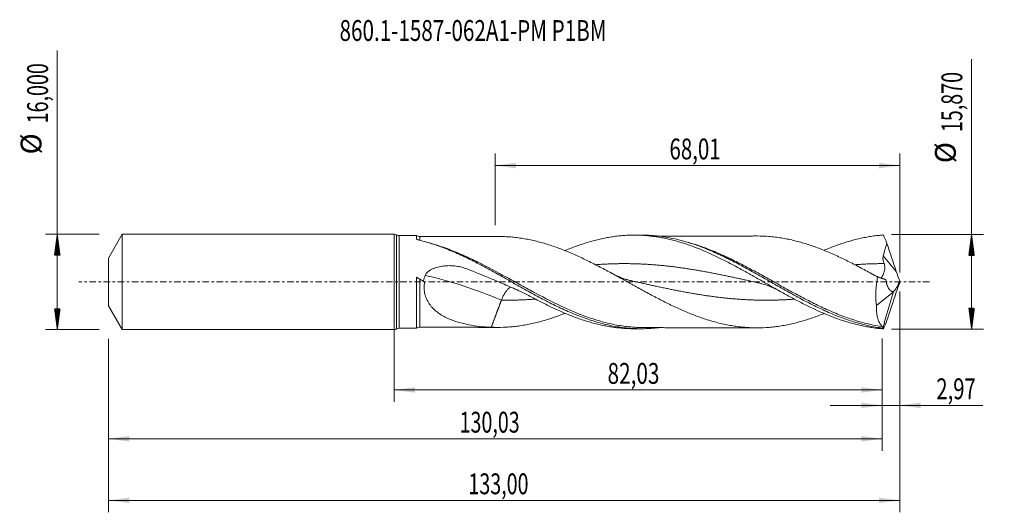
# Model space of a CAD drawing. Units: millimetres. Extents: x -63 to 103, y -39 to 44.
import ezdxf

# ---------------------------------------------------------------- set-up
doc = ezdxf.new("R2010")
doc.units = ezdxf.units.MM
doc.linetypes.add('CENTER', pattern=[47.5, 22, -8.5, 8.5, -8.5])
for name, color, linetype in [('1', 4, 'Continuous'), ('2', 7, 'Continuous'), ('SK1', 4, 'Continuous'), ('SK2', 7, 'Continuous'), ('SK4', 2, 'CENTER'), ('SK6', 5, 'Continuous')]:
    doc.layers.add(name, color=color, linetype=linetype)
doc.styles.add('iso_b_vert', font='simplex.shx')
doc.dimstyles.get("Standard").update_dxf_attribs({"dimtxt": 0.18, "dimasz": 0.18, "dimexe": 0.18, "dimexo": 0.0625, "dimgap": 0.09, "dimtad": 1, "dimzin": 0, "dimdsep": 52, "dimtxsty": 'Standard', "dimcen": 0.09, "dimadec": 0, "dimazin": 0, "dimtfac": 1, "dimtdec": 4, "dimtofl": 0, "dimtmove": 0, "dimatfit": 3, "dimfxl": 1, "dimtolj": 1, "dimtzin": 0, "dimarcsym": 0})

# ---------------------------------------------------------------- blocks, each defined once
blk = doc.blocks.new('_U0')
at = {"layer": '2', "lineweight": 13}
for p, q in [((0, -1.5875), (0, -20.148398)), ((82.0331, -9.5225), (82.0331, -20.148398)), ((0, -18.148398), (82.0331, -18.148398))]:
    blk.add_line(p, q, dxfattribs=at)
at = {"layer": '2', "lineweight": 18}
for points in [[(0, -18.148398), (3.499998, -17.687615), (3.500002, -18.609182)], [(82.0331, -18.148398), (78.533102, -18.609182), (78.533098, -17.687615)]]:
    blk.add_solid(points, dxfattribs=at)
at = {"layer": '2', "lineweight": 13, "insert": (35.879251, -17.115765), "char_height": 3.5, "attachment_point": 7, "line_spacing_factor": 1.084337, "style": 'iso_b_vert'}
blk.add_mtext('\\W0.7317;82,03', dxfattribs=at)
blk = doc.blocks.new('_U1')
at = {"layer": 'SK2', "lineweight": 13}
for p, q in [((85, -1.5875), (85, -38.692985)), ((-48, -9.5875), (-48, -38.692985)), ((-48, -36.692985), (85, -36.692985))]:
    blk.add_line(p, q, dxfattribs=at)
at = {"layer": 'SK2', "lineweight": 18}
for points in [[(-48, -36.692985), (-44.500002, -36.232202), (-44.499998, -37.153769)], [(85, -36.692985), (81.500002, -37.153769), (81.499998, -36.232202)]]:
    blk.add_solid(points, dxfattribs=at)
at = {"layer": 'SK2', "lineweight": 13, "insert": (12.492401, -35.660352), "char_height": 3.5, "attachment_point": 7, "line_spacing_factor": 1.084337, "style": 'iso_b_vert'}
blk.add_mtext('\\W0.6930;133,00', dxfattribs=at)
blk = doc.blocks.new('_U2')
at = {"layer": 'SK2', "lineweight": 13}
for p, q in [((16.99, 9.5225), (16.99, 21.544119)), ((85, 1.5875), (85, 21.544119)), ((16.99, 19.544119), (85, 19.544119))]:
    blk.add_line(p, q, dxfattribs=at)
at = {"layer": 'SK2', "lineweight": 18}
for points in [[(16.99, 19.544119), (20.489998, 20.004903), (20.490002, 19.083335)], [(85, 19.544119), (81.500002, 19.083335), (81.499998, 20.004903)]]:
    blk.add_solid(points, dxfattribs=at)
at = {"layer": 'SK2', "lineweight": 13, "insert": (46.295135, 20.576753), "char_height": 3.5, "attachment_point": 7, "line_spacing_factor": 1.084337, "style": 'iso_b_vert'}
blk.add_mtext('\\W0.7211;68,01', dxfattribs=at)
blk = doc.blocks.new('_U3')
at = {"layer": 'SK2', "lineweight": 13}
for p, q in [((85, -1.5875), (85, -22.737503)), ((82.0331, -9.5225), (82.0331, -22.737503)), ((73.2831, -20.737503), (98.996491, -20.737503))]:
    blk.add_line(p, q, dxfattribs=at)
at = {"layer": 'SK2', "lineweight": 18}
for points in [[(82.0331, -20.737503), (78.533102, -21.198287), (78.533098, -20.276719)], [(85, -20.737503), (88.499998, -20.276719), (88.500002, -21.198287)]]:
    blk.add_solid(points, dxfattribs=at)
at = {"layer": 'SK2', "lineweight": 13, "insert": (91.15186, -19.70487), "char_height": 3.5, "attachment_point": 7, "line_spacing_factor": 1.084337, "style": 'iso_b_vert'}
blk.add_mtext('\\W0.7150;2,97', dxfattribs=at)
blk = doc.blocks.new('_U4')
at = {"layer": 'SK2', "lineweight": 13}
for p, q in [((-48, -9.5875), (-48, -28.343428)), ((82.0331, -9.5225), (82.0331, -28.343428)), ((-48, -26.343428), (82.0331, -26.343428))]:
    blk.add_line(p, q, dxfattribs=at)
at = {"layer": 'SK2', "lineweight": 18}
for points in [[(-48, -26.343428), (-44.500002, -25.882645), (-44.499998, -26.804212)], [(82.0331, -26.343428), (78.533102, -26.804212), (78.533098, -25.882645)]]:
    blk.add_solid(points, dxfattribs=at)
at = {"layer": 'SK2', "lineweight": 13, "insert": (11.008951, -25.310795), "char_height": 3.5, "attachment_point": 7, "line_spacing_factor": 1.084337, "style": 'iso_b_vert'}
blk.add_mtext('\\W0.6930;130,03', dxfattribs=at)

msp = doc.modelspace()

# ---------------------------------------------------------------- hatches: boundary and pattern name
at = {"layer": '2', "lineweight": 13}
h = msp.add_hatch(dxfattribs=at)
h.set_pattern_fill('ANSI31', color=256, scale=0.0062, style=0)
h.paths.add_polyline_path([(97.083, 7.935), (97.544, 4.435), (96.623, 4.435)])
h = msp.add_hatch(dxfattribs=at)
h.set_pattern_fill('ANSI31', color=256, scale=0.0062, style=0)
h.paths.add_polyline_path([(97.083, -7.935), (96.623, -4.435), (97.544, -4.435)])
at = {"layer": 'SK2', "lineweight": 13}
h = msp.add_hatch(dxfattribs=at)
h.set_pattern_fill('ANSI31', color=256, scale=0.0062, style=0)
h.paths.add_polyline_path([(-56.625, 8), (-56.164, 4.5), (-57.086, 4.5)])
h = msp.add_hatch(dxfattribs=at)
h.set_pattern_fill('ANSI31', color=256, scale=0.0062, style=0)
h.paths.add_polyline_path([(-56.625, -8), (-57.086, -4.5), (-56.164, -4.5)])

# ---------------------------------------------------------------- linework, layer by layer
at = {"layer": '1', "lineweight": 18}
for p, q in [((0, -8), (0, 8)), ((3.765, 7.794), (0.822, 7.789)), ((3.807, 7.155), (3.808, 7.153)), ((4.342, 7.612), (4.342, 7.612)), ((41.521, 7.862), (40.315, 7.86)), ((81.097, -3.938), (83.957, -1.642)), ((83.957, -1.642), (83.967, -1.577)), ((0.822, -7.789), (3.765, -7.794)), ((4.342, -7.612), (4.342, -7.612)), ((40.315, -7.86), (41.521, -7.862))]:
    msp.add_line(p, q, dxfattribs=at)
at = {"layer": '1', "lineweight": 13}
for p, q in [((0.41, 7.894), (0.41, -7.894)), ((0.822, 7.789), (0.822, -7.789))]:
    msp.add_line(p, q, dxfattribs=at)
at = {"layer": '1', "lineweight": 18}
for centre, start, end in [((0, 7.15), 61.13693, 90), ((0.821, 8.639), 241.13693, 270.10313), ((0, -7.15), 270, 298.86307), ((0.821, -8.639), 89.89687, 118.86307)]:
    msp.add_arc(centre, 0.85, start, end, dxfattribs=at)
for centre, start_param, end_param in [((4.339, 8.612), 0.9580846, 1.5755977), ((4.339, -8.612), -1.571041, -0.9585133)]:
    msp.add_ellipse(centre, major_axis=(-1, 0), ratio=0.99999, start_param=start_param, end_param=end_param, dxfattribs=at)
at = {"layer": '1', "lineweight": 13}
for centre, major_axis, ratio, start_param, end_param in [((129.194, 40.893), (-59.5, 0), 0.99863, 0.6612749, 0.7191662), ((18.037, -59.934), (-51.523, 53.09), 0.641837, -0.9864839, -0.7776739)]:
    msp.add_ellipse(centre, major_axis=major_axis, ratio=ratio, start_param=start_param, end_param=end_param, dxfattribs=at)
at = {"layer": '1', "lineweight": 18}
for points, knots in [([(3.765, 7.794), (3.765, 7.794), (3.764, 7.794), (3.764, 7.771), (3.764, 7.705), (3.764, 7.677), (3.764, 7.612), (3.764, 7.573), (3.764, 7.444), (3.764, 7.337), (3.763, 7.209)], [0, 0, 0, 0, 0.0088047, 0.3392032, 0.3392032, 0.5044024, 0.5044024, 0.6696016, 0.6696016, 1, 1, 1, 1]), ([(3.807, 7.155), (3.829, 7.14), (3.857, 7.127), (3.919, 7.102), (3.952, 7.09), (4.056, 7.058), (4.129, 7.038), (4.205, 7.02)], [0, 0, 0, 0, 0.25, 0.25, 0.5, 0.5, 1, 1, 1, 1]), ([(4.205, 7.02), (5.02, 6.822), (5.835, 6.588), (7.465, 6.053), (8.278, 5.753), (9.497, 5.261), (9.904, 5.09), (10.717, 4.735), (11.125, 4.55), (12.346, 3.981), (13.158, 3.58), (14.784, 2.743), (15.6, 2.307), (17.225, 1.417), (18.037, 0.963), (19.258, 0.276), (19.665, 0.046), (20.478, -0.413), (20.885, -0.642), (22.103, -1.326), (22.916, -1.778), (24.544, -2.661), (25.356, -3.09), (26.574, -3.707), (26.98, -3.908), (27.794, -4.3), (28.201, -4.492), (29.42, -5.046), (30.231, -5.391), (31.45, -5.866), (31.857, -6.017), (32.671, -6.303), (33.077, -6.438), (34.295, -6.818), (35.106, -7.037), (36.326, -7.311), (36.733, -7.393), (37.545, -7.537), (37.951, -7.6), (38.762, -7.705), (39.168, -7.748), (39.98, -7.814), (40.387, -7.837), (41.607, -7.876), (42.417, -7.861), (43.635, -7.778), (44.041, -7.74), (44.467, -7.69), (44.487, -7.688), (44.507, -7.686)], [0, 0, 0, 0, 0.0605162, 0.0605162, 0.1210324, 0.1210324, 0.1512905, 0.1512905, 0.1815486, 0.1815486, 0.2420648, 0.2420648, 0.302581, 0.302581, 0.3630972, 0.3630972, 0.3933553, 0.3933553, 0.4236134, 0.4236134, 0.4841295, 0.4841295, 0.5446457, 0.5446457, 0.5749038, 0.5749038, 0.6051619, 0.6051619, 0.6656781, 0.6656781, 0.6959362, 0.6959362, 0.7261943, 0.7261943, 0.7867105, 0.7867105, 0.8169686, 0.8169686, 0.8472267, 0.8472267, 0.8774848, 0.8774848, 0.9077429, 0.9077429, 0.9682591, 0.9682591, 0.9985172, 0.9985172, 1, 1, 1, 1]), ([(17.441, 7.635), (17.262, 7.635), (16.816, 7.634), (16.055, 7.633), (15.116, 7.631), (14.23, 7.629), (13.366, 7.628), (12.558, 7.626), (11.672, 7.626), (10.858, 7.623), (10.094, 7.62), (9.381, 7.62), (8.696, 7.62), (8.163, 7.619), (7.799, 7.618), (7.565, 7.618), (7.295, 7.617), (6.921, 7.617), (6.389, 7.616), (5.692, 7.615), (4.991, 7.614), (4.522, 7.613), (4.342, 7.612)], [0, 0, 0, 0, 0.0409123, 0.1020794, 0.1740977, 0.2556415, 0.3047109, 0.3717623, 0.44032, 0.5075948, 0.55994, 0.6148249, 0.67075, 0.7177267, 0.7372869, 0.7542317, 0.7711612, 0.7992139, 0.8397339, 0.8928394, 0.9586924, 1, 1, 1, 1]), ([(16.333, 7.608), (17.012, 7.64), (17.689, 7.644), (18.704, 7.609), (19.042, 7.59), (19.719, 7.54), (20.057, 7.508), (20.734, 7.431), (21.074, 7.385), (21.752, 7.281), (22.091, 7.223), (22.768, 7.094), (23.106, 7.022), (23.782, 6.866), (24.121, 6.782), (24.797, 6.603), (25.136, 6.507), (25.814, 6.303), (26.153, 6.195), (26.831, 5.968), (27.169, 5.851), (27.846, 5.604), (28.184, 5.475), (28.86, 5.208), (29.198, 5.069), (29.875, 4.784), (30.214, 4.637), (30.893, 4.333), (31.232, 4.177), (31.909, 3.859), (32.247, 3.697), (32.923, 3.366), (33.262, 3.197), (33.938, 2.853), (34.276, 2.679), (34.954, 2.325), (35.293, 2.145), (35.971, 1.783), (36.31, 1.6), (36.986, 1.232), (37.325, 1.047), (38.001, 0.675), (38.339, 0.488), (39.016, 0.114), (39.354, -0.074), (40.031, -0.45), (40.371, -0.637), (41.049, -1.01), (41.387, -1.196), (42.063, -1.565), (42.401, -1.749), (43.077, -2.112), (43.416, -2.291), (44.093, -2.647), (44.431, -2.823), (45.109, -3.17), (45.448, -3.34), (46.125, -3.675), (46.463, -3.839), (47.139, -4.16), (47.477, -4.317), (48.154, -4.623), (48.492, -4.772), (49.169, -5.063), (49.508, -5.203), (50.186, -5.474), (50.524, -5.605), (51.201, -5.857), (51.539, -5.978), (52.214, -6.208), (52.553, -6.317), (53.229, -6.525), (53.567, -6.624), (54.244, -6.81), (54.583, -6.896), (55.261, -7.056), (55.599, -7.13), (56.275, -7.266), (56.613, -7.327), (57.289, -7.435), (57.626, -7.483), (58.303, -7.566), (58.641, -7.601), (59.319, -7.656), (59.658, -7.676), (60.335, -7.704), (60.672, -7.712), (61.686, -7.714), (62.361, -7.685), (63.377, -7.603), (63.715, -7.569), (64.393, -7.487), (64.731, -7.439), (65.407, -7.331), (65.745, -7.272), (66.42, -7.138), (66.758, -7.064), (67.434, -6.903), (67.772, -6.816), (68.449, -6.63), (68.789, -6.531), (69.466, -6.323), (69.803, -6.213), (70.479, -5.985), (70.817, -5.864), (71.492, -5.613), (71.83, -5.482), (72.202, -5.332), (72.236, -5.318), (72.271, -5.304)], [0, 0, 0, 0, 0.036297, 0.036297, 0.0544455, 0.0544455, 0.072594, 0.072594, 0.0907425, 0.0907425, 0.1088909, 0.1088909, 0.1270394, 0.1270394, 0.1451879, 0.1451879, 0.1633364, 0.1633364, 0.1814849, 0.1814849, 0.1996334, 0.1996334, 0.2177819, 0.2177819, 0.2359304, 0.2359304, 0.2540789, 0.2540789, 0.2722274, 0.2722274, 0.2903759, 0.2903759, 0.3085243, 0.3085243, 0.3266728, 0.3266728, 0.3448213, 0.3448213, 0.3629698, 0.3629698, 0.3811183, 0.3811183, 0.3992668, 0.3992668, 0.4174153, 0.4174153, 0.4355638, 0.4355638, 0.4537123, 0.4537123, 0.4718608, 0.4718608, 0.4900092, 0.4900092, 0.5081577, 0.5081577, 0.5263062, 0.5263062, 0.5444547, 0.5444547, 0.5626032, 0.5626032, 0.5807517, 0.5807517, 0.5989002, 0.5989002, 0.6170487, 0.6170487, 0.6351972, 0.6351972, 0.6533457, 0.6533457, 0.6714942, 0.6714942, 0.6896426, 0.6896426, 0.7077911, 0.7077911, 0.7259396, 0.7259396, 0.7440881, 0.7440881, 0.7622366, 0.7622366, 0.7803851, 0.7803851, 0.7985336, 0.7985336, 0.8348306, 0.8348306, 0.8529791, 0.8529791, 0.8711276, 0.8711276, 0.889276, 0.889276, 0.9074245, 0.9074245, 0.925573, 0.925573, 0.9437215, 0.9437215, 0.96187, 0.96187, 0.9800185, 0.9800185, 0.998167, 0.998167, 1, 1, 1, 1]), ([(28.729, 5.26), (28.743, 5.266), (28.758, 5.272), (29.085, 5.409), (29.398, 5.536), (30.024, 5.782), (30.337, 5.901), (30.963, 6.129), (31.277, 6.239), (31.904, 6.448), (32.218, 6.548), (32.844, 6.738), (33.157, 6.827), (33.783, 6.996), (34.096, 7.075), (34.722, 7.222), (35.035, 7.29), (35.661, 7.416), (35.974, 7.473), (36.602, 7.576), (36.915, 7.621), (37.542, 7.7), (37.855, 7.734), (38.48, 7.79), (38.793, 7.812), (39.418, 7.844), (39.731, 7.854), (40.357, 7.862), (40.671, 7.86), (41.298, 7.844), (41.612, 7.83), (42.238, 7.79), (42.551, 7.764), (43.176, 7.7), (43.488, 7.663), (44.114, 7.575), (44.427, 7.526), (45.052, 7.416), (45.366, 7.355), (45.993, 7.222), (46.306, 7.149), (46.932, 6.995), (47.245, 6.912), (47.87, 6.736), (48.183, 6.642), (48.808, 6.446), (49.121, 6.343), (49.747, 6.126), (50.06, 6.014), (50.687, 5.778), (51, 5.656), (51.626, 5.404), (51.939, 5.273), (52.564, 5.005), (52.876, 4.867), (53.501, 4.583), (53.814, 4.437), (54.439, 4.139), (54.753, 3.987), (55.38, 3.676), (55.693, 3.518), (56.318, 3.197), (56.631, 3.033), (57.256, 2.702), (57.568, 2.535), (58.193, 2.196), (58.505, 2.025), (59.131, 1.679), (59.444, 1.505), (60.071, 1.153), (60.384, 0.977), (61.01, 0.623), (61.322, 0.445), (61.947, 0.089), (62.259, -0.088), (62.884, -0.444), (63.196, -0.622), (63.822, -0.976), (64.135, -1.153), (64.761, -1.506), (65.074, -1.68), (66.012, -2.2), (66.636, -2.541), (67.573, -3.039), (67.885, -3.203), (68.511, -3.526), (68.824, -3.686), (69.45, -3.998), (69.763, -4.151), (70.388, -4.452), (70.7, -4.598), (71.325, -4.884), (71.637, -5.024), (72.261, -5.295), (72.574, -5.426), (73.199, -5.681), (73.511, -5.805), (74.138, -6.043), (74.451, -6.157), (75.075, -6.377), (75.388, -6.482), (76.012, -6.681), (76.324, -6.776), (76.948, -6.955), (77.261, -7.039), (77.886, -7.198), (78.199, -7.272), (78.825, -7.408), (79.138, -7.47), (79.762, -7.584), (80.074, -7.635), (80.698, -7.725), (81.01, -7.765), (81.634, -7.831), (81.947, -7.859), (82.259, -7.88)], [0, 0, 0, 0, 0.0008064, 0.0008064, 0.0183361, 0.0183361, 0.0358658, 0.0358658, 0.0533955, 0.0533955, 0.0709252, 0.0709252, 0.0884549, 0.0884549, 0.1059846, 0.1059846, 0.1235144, 0.1235144, 0.1410441, 0.1410441, 0.1585738, 0.1585738, 0.1761035, 0.1761035, 0.1936332, 0.1936332, 0.2111629, 0.2111629, 0.2286926, 0.2286926, 0.2462224, 0.2462224, 0.2637521, 0.2637521, 0.2812818, 0.2812818, 0.2988115, 0.2988115, 0.3163412, 0.3163412, 0.3338709, 0.3338709, 0.3514006, 0.3514006, 0.3689303, 0.3689303, 0.3864601, 0.3864601, 0.4039898, 0.4039898, 0.4215195, 0.4215195, 0.4390492, 0.4390492, 0.4565789, 0.4565789, 0.4741086, 0.4741086, 0.4916383, 0.4916383, 0.509168, 0.509168, 0.5266978, 0.5266978, 0.5442275, 0.5442275, 0.5617572, 0.5617572, 0.5792869, 0.5792869, 0.5968166, 0.5968166, 0.6143463, 0.6143463, 0.631876, 0.631876, 0.6494057, 0.6494057, 0.6669355, 0.6669355, 0.6844652, 0.6844652, 0.7195246, 0.7195246, 0.7370543, 0.7370543, 0.754584, 0.754584, 0.7721137, 0.7721137, 0.7896434, 0.7896434, 0.8071732, 0.8071732, 0.8247029, 0.8247029, 0.8422326, 0.8422326, 0.8597623, 0.8597623, 0.877292, 0.877292, 0.8948217, 0.8948217, 0.9123514, 0.9123514, 0.9298811, 0.9298811, 0.9474109, 0.9474109, 0.9649406, 0.9649406, 0.9824703, 0.9824703, 1, 1, 1, 1]), ([(41.525, 7.862), (42.093, 7.863), (42.661, 7.844), (43.634, 7.778), (44.04, 7.74), (44.853, 7.645), (45.26, 7.588), (46.477, 7.386), (47.288, 7.213), (48.506, 6.899), (48.913, 6.785), (49.725, 6.54), (50.131, 6.409), (51.347, 5.992), (52.158, 5.682), (53.784, 5.004), (54.594, 4.639), (55.81, 4.057), (56.216, 3.858), (57.028, 3.449), (57.435, 3.239), (58.652, 2.6), (59.462, 2.159), (60.678, 1.483), (61.085, 1.255), (61.897, 0.796), (62.302, 0.566), (63.518, -0.126), (64.328, -0.589), (65.546, -1.278), (65.952, -1.506), (66.763, -1.958), (67.168, -2.181), (67.979, -2.622), (68.384, -2.84), (69.195, -3.267), (69.601, -3.477), (70.818, -4.094), (71.628, -4.485), (72.843, -5.034), (73.248, -5.212), (74.06, -5.553), (74.466, -5.717), (75.681, -6.185), (76.49, -6.466), (77.706, -6.837), (78.112, -6.953), (78.923, -7.165), (79.328, -7.262), (80.542, -7.525), (81.351, -7.663), (82.162, -7.761)], [0, 0, 0, 0, 0.0418874, 0.0418874, 0.0718284, 0.0718284, 0.1017694, 0.1017694, 0.1616514, 0.1616514, 0.1915925, 0.1915925, 0.2215335, 0.2215335, 0.2814155, 0.2814155, 0.3412976, 0.3412976, 0.3712386, 0.3712386, 0.4011796, 0.4011796, 0.4610616, 0.4610616, 0.4910027, 0.4910027, 0.5209437, 0.5209437, 0.5808257, 0.5808257, 0.6107667, 0.6107667, 0.6407078, 0.6407078, 0.6706488, 0.6706488, 0.7005898, 0.7005898, 0.7604718, 0.7604718, 0.7904129, 0.7904129, 0.8203539, 0.8203539, 0.8802359, 0.8802359, 0.9101769, 0.9101769, 0.940118, 0.940118, 1, 1, 1, 1]), ([(60.962, 7.712), (60.777, 7.712), (60.346, 7.711), (59.693, 7.709), (59.018, 7.709), (58.393, 7.707), (57.771, 7.706), (57.097, 7.705), (56.395, 7.704), (55.641, 7.702), (54.719, 7.701), (53.702, 7.699), (52.565, 7.697), (51.524, 7.696), (50.495, 7.693), (49.691, 7.693), (49.055, 7.691), (48.563, 7.69), (48.07, 7.689), (47.549, 7.689), (46.946, 7.688), (46.334, 7.686), (45.73, 7.685), (45.228, 7.685), (44.816, 7.684), (44.588, 7.683), (44.504, 7.683)], [0, 0, 0, 0, 0.0336518, 0.0785577, 0.1189679, 0.1567072, 0.192598, 0.2323869, 0.2794044, 0.3207174, 0.369711, 0.4475632, 0.506116, 0.5769163, 0.6372503, 0.6937132, 0.7234172, 0.753315, 0.7832681, 0.8132779, 0.8483408, 0.8932075, 0.9248408, 0.9584047, 0.9846899, 1, 1, 1, 1]), ([(81.296, 0.808), (80.959, 0.996), (80.621, 1.182), (79.947, 1.553), (79.61, 1.738), (78.935, 2.102), (78.597, 2.284), (77.921, 2.642), (77.582, 2.818), (76.905, 3.167), (76.568, 3.338), (75.892, 3.674), (75.554, 3.839), (74.879, 4.161), (74.541, 4.318), (73.866, 4.625), (73.528, 4.775), (72.85, 5.066), (72.512, 5.207), (71.835, 5.48), (71.497, 5.611), (70.822, 5.863), (70.484, 5.983), (69.809, 6.212), (69.471, 6.321), (68.795, 6.529), (68.457, 6.628), (67.779, 6.814), (67.441, 6.901), (66.764, 7.062), (66.427, 7.137), (65.751, 7.271), (65.414, 7.33), (64.738, 7.438), (64.4, 7.486), (63.723, 7.568), (63.385, 7.602), (62.369, 7.684), (61.693, 7.713), (60.998, 7.713), (60.979, 7.713), (60.96, 7.713)], [0, 0, 0, 0, 0.0498579, 0.0498579, 0.0997158, 0.0997158, 0.1495737, 0.1495737, 0.1994316, 0.1994316, 0.2492895, 0.2492895, 0.2991474, 0.2991474, 0.3490053, 0.3490053, 0.3988632, 0.3988632, 0.4487211, 0.4487211, 0.498579, 0.498579, 0.548437, 0.548437, 0.5982949, 0.5982949, 0.6481528, 0.6481528, 0.6980107, 0.6980107, 0.7478686, 0.7478686, 0.7977265, 0.7977265, 0.8475844, 0.8475844, 0.8974423, 0.8974423, 0.9971581, 0.9971581, 1, 1, 1, 1]), ([(72.287, 5.304), (72.489, 5.39), (72.69, 5.474), (73.205, 5.684), (73.517, 5.807), (74.144, 6.045), (74.457, 6.16), (75.081, 6.379), (75.394, 6.484), (76.018, 6.683), (76.33, 6.778), (76.954, 6.957), (77.267, 7.041), (77.892, 7.199), (78.205, 7.273), (78.831, 7.409), (79.143, 7.471), (79.767, 7.585), (80.079, 7.636), (80.702, 7.726), (81.014, 7.765), (81.636, 7.832), (81.948, 7.859), (82.259, 7.88)], [0, 0, 0, 0, 0.0605927, 0.0605927, 0.1545335, 0.1545335, 0.2484742, 0.2484742, 0.3424149, 0.3424149, 0.4363556, 0.4363556, 0.5302964, 0.5302964, 0.6242371, 0.6242371, 0.7181778, 0.7181778, 0.8121185, 0.8121185, 0.9060593, 0.9060593, 1, 1, 1, 1]), ([(82.236, 4.403), (82.325, 4.75), (82.422, 5.094), (82.626, 5.781), (82.732, 6.123), (82.841, 6.465)], [0, 0, 0, 0, 0.5, 0.5, 1, 1, 1, 1]), ([(82.369, 3.072), (82.288, 3.284), (82.229, 3.502), (82.188, 3.84), (82.183, 3.953), (82.193, 4.179), (82.208, 4.291), (82.236, 4.403)], [0, 0, 0, 0, 0.5, 0.5, 0.75, 0.75, 1, 1, 1, 1]), ([(5.232, 1.097), (5.264, 1.171), (5.302, 1.241), (5.39, 1.376), (5.439, 1.44), (5.596, 1.62), (5.715, 1.726), (5.907, 1.869), (5.974, 1.915), (6.109, 1.999), (6.178, 2.039), (6.388, 2.152), (6.532, 2.218), (6.828, 2.336), (6.98, 2.388), (7.287, 2.48), (7.442, 2.52), (7.908, 2.622), (8.222, 2.668), (8.698, 2.711), (8.858, 2.721), (9.178, 2.731), (9.339, 2.732), (9.82, 2.72), (10.137, 2.695), (10.767, 2.608), (11.079, 2.548), (11.544, 2.428), (11.698, 2.383), (12, 2.284), (12.149, 2.23), (12.296, 2.172)], [0, 0, 0, 0, 0.03125, 0.03125, 0.0625, 0.0625, 0.125, 0.125, 0.15625, 0.15625, 0.1875, 0.1875, 0.25, 0.25, 0.3125, 0.3125, 0.375, 0.375, 0.5, 0.5, 0.5625, 0.5625, 0.625, 0.625, 0.75, 0.75, 0.875, 0.875, 0.9375, 0.9375, 1, 1, 1, 1]), ([(12.296, 2.172), (13.121, 1.842), (13.947, 1.508), (15.6, 0.83), (16.428, 0.485), (18.084, -0.218), (18.913, -0.577), (20.56, -1.303), (21.379, -1.671), (22.192, -2.044)], [0, 0, 0, 0, 0.25, 0.25, 0.5, 0.5, 0.75, 0.75, 1, 1, 1, 1]), ([(81.851, 0.66), (81.892, 0.701), (81.937, 0.754), (82.013, 0.86), (82.043, 0.906), (82.103, 1.005), (82.134, 1.059), (82.194, 1.174), (82.223, 1.236), (82.281, 1.369), (82.31, 1.439), (82.388, 1.659), (82.433, 1.817), (82.477, 2.074), (82.488, 2.163), (82.498, 2.342), (82.498, 2.433), (82.484, 2.616), (82.471, 2.709), (82.43, 2.893), (82.402, 2.983), (82.369, 3.072)], [0, 0, 0, 0, 0.1372914, 0.1372914, 0.2235623, 0.2235623, 0.3098331, 0.3098331, 0.396104, 0.396104, 0.4823749, 0.4823749, 0.6549166, 0.6549166, 0.7411874, 0.7411874, 0.8274583, 0.8274583, 0.9137291, 0.9137291, 1, 1, 1, 1]), ([(3.777, 0.787), (3.772, 0.703), (3.769, 0.62), (3.767, 0.452), (3.767, 0.368), (3.767, 0.116), (3.767, -0.052), (3.767, -0.389), (3.767, -0.558), (3.767, -0.892), (3.767, -1.058), (3.767, -1.552), (3.767, -1.877), (3.767, -2.357), (3.767, -2.516), (3.767, -2.831), (3.767, -2.989), (3.767, -3.45), (3.767, -3.746), (3.767, -4.316), (3.767, -4.59), (3.767, -4.984), (3.766, -5.112), (3.766, -5.362), (3.766, -5.483), (3.766, -5.831), (3.766, -6.047), (3.766, -6.446), (3.766, -6.629), (3.766, -6.959), (3.766, -7.104), (3.765, -7.354), (3.765, -7.458), (3.765, -7.584), (3.765, -7.621), (3.765, -7.685), (3.765, -7.712), (3.765, -7.774), (3.765, -7.794), (3.765, -7.794)], [0, 0, 0, 0, 0.0192719, 0.0192719, 0.0385437, 0.0385437, 0.0770875, 0.0770875, 0.1156312, 0.1156312, 0.154175, 0.154175, 0.2312624, 0.2312624, 0.2698062, 0.2698062, 0.3083499, 0.3083499, 0.3854374, 0.3854374, 0.4625249, 0.4625249, 0.5010686, 0.5010686, 0.5396123, 0.5396123, 0.6166998, 0.6166998, 0.6937873, 0.6937873, 0.7708748, 0.7708748, 0.8479623, 0.8479623, 0.886506, 0.886506, 0.9250497, 0.9250497, 1, 1, 1, 1]), ([(4.343, 0.455), (4.242, 0.511), (4.145, 0.566), (3.954, 0.677), (3.861, 0.733), (3.777, 0.787)], [0, 0, 0, 0, 0.5, 0.5, 1, 1, 1, 1]), ([(4.343, 0.455), (4.44, 0.402), (4.714, 0.251), (4.987, 0.1), (5.163, 0.004)], [0, 0, 0, 0, 0.3548477, 1, 1, 1, 1]), ([(4.913, 0.145), (4.952, 0.308), (4.999, 0.469), (5.105, 0.786), (5.166, 0.943), (5.232, 1.097)], [0, 0, 0, 0, 0.5, 0.5, 1, 1, 1, 1]), ([(16.333, -7.608), (15.692, -7.583), (15.058, -7.538), (13.803, -7.406), (13.183, -7.317), (11.959, -7.087), (11.354, -6.947), (10.463, -6.682), (10.168, -6.584), (9.731, -6.422), (9.585, -6.366), (9.297, -6.247), (9.155, -6.185), (8.732, -5.991), (8.455, -5.85), (7.917, -5.539), (7.653, -5.37), (7.149, -5.002), (6.909, -4.803), (6.568, -4.477), (6.458, -4.364), (6.245, -4.127), (6.142, -4.003), (5.849, -3.616), (5.676, -3.34), (5.457, -2.894), (5.391, -2.739), (5.274, -2.42), (5.225, -2.257), (5.104, -1.76), (5.06, -1.417), (5.054, -0.882), (5.062, -0.704), (5.098, -0.349), (5.126, -0.173), (5.163, 0.004)], [0, 0, 0, 0, 0.125, 0.125, 0.25, 0.25, 0.375, 0.375, 0.4375, 0.4375, 0.46875, 0.46875, 0.5, 0.5, 0.5625, 0.5625, 0.625, 0.625, 0.6875, 0.6875, 0.71875, 0.71875, 0.75, 0.75, 0.8125, 0.8125, 0.84375, 0.84375, 0.875, 0.875, 0.9375, 0.9375, 0.96875, 0.96875, 1, 1, 1, 1]), ([(39.929, 0.178), (39.732, 0.222), (39.375, 0.311), (38.894, 0.456), (38.515, 0.586), (38.151, 0.721), (37.713, 0.899), (37.159, 1.151), (36.755, 1.36), (36.546, 1.474)], [0, 0, 0, 0, 0.1705876, 0.3110419, 0.4212686, 0.5051795, 0.639116, 0.8135336, 1, 1, 1, 1]), ([(82.305, 0.505), (82.205, 0.538), (82.017, 0.603), (81.736, 0.708), (81.428, 0.832), (81.048, 0.995), (80.559, 1.226), (80.198, 1.415), (79.999, 1.524)], [0, 0, 0, 0, 0.1347972, 0.2503398, 0.3673962, 0.5312134, 0.7419829, 1, 1, 1, 1]), ([(81.296, 0.808), (81.213, 0.402), (81.145, -0.005), (81.068, -0.618), (81.047, -0.822), (81.021, -1.129), (81.013, -1.231), (81, -1.436), (80.995, -1.538), (80.973, -2.046), (80.973, -2.441), (81, -3.015), (81.013, -3.204), (81.048, -3.576), (81.07, -3.76), (81.097, -3.938)], [0, 0, 0, 0, 0.25, 0.25, 0.375, 0.375, 0.4375, 0.4375, 0.5, 0.5, 0.75, 0.75, 0.875, 0.875, 1, 1, 1, 1]), ([(83.967, -1.577), (83.885, -1.602), (83.807, -1.606), (83.693, -1.588), (83.655, -1.577), (83.581, -1.548), (83.545, -1.529), (83.439, -1.462), (83.373, -1.403), (83.248, -1.261), (83.189, -1.177), (83.026, -0.899), (82.934, -0.679), (82.837, -0.369), (82.818, -0.305), (82.783, -0.175), (82.767, -0.109), (82.72, 0.093), (82.693, 0.232), (82.669, 0.375)], [0, 0, 0, 0, 0.125, 0.125, 0.1875, 0.1875, 0.25, 0.25, 0.375, 0.375, 0.5, 0.5, 0.75, 0.75, 0.8125, 0.8125, 0.875, 0.875, 1, 1, 1, 1]), ([(83.974, -1.584), (84.051, -1.521), (84.132, -1.433), (84.26, -1.265), (84.303, -1.203), (84.391, -1.069), (84.435, -0.998), (84.524, -0.847), (84.568, -0.767), (84.657, -0.6), (84.701, -0.511), (84.833, -0.24), (84.918, -0.05), (85, 0.15)], [0, 0, 0, 0, 0.25, 0.25, 0.375, 0.375, 0.5, 0.5, 0.625, 0.625, 0.75, 0.75, 1, 1, 1, 1]), ([(18.037, -3.065), (18.109, -2.874), (18.191, -2.684), (18.37, -2.316), (18.467, -2.139), (18.671, -1.805), (18.779, -1.649), (19, -1.365), (19.113, -1.238), (19.336, -1.022), (19.446, -0.932), (19.553, -0.86)], [0, 0, 0, 0, 0.2012123, 0.2012123, 0.4024246, 0.4024246, 0.6036369, 0.6036369, 0.8048492, 0.8048492, 1, 1, 1, 1]), ([(61.313, -0.178), (61.49, -0.217), (61.815, -0.297), (62.263, -0.429), (62.629, -0.55), (62.916, -0.654), (63.179, -0.756), (63.478, -0.879), (63.873, -1.054), (64.349, -1.284), (64.693, -1.468), (64.872, -1.569)], [0, 0, 0, 0, 0.1475697, 0.2726511, 0.3751826, 0.4551008, 0.5133296, 0.5961072, 0.707414, 0.8473905, 1, 1, 1, 1]), ([(22.192, -2.044), (22.82, -2.388), (23.447, -2.722), (24.699, -3.375), (25.324, -3.692), (26.265, -4.149), (26.578, -4.299), (27.206, -4.591), (27.52, -4.734), (28.147, -5.012), (28.46, -5.147), (29.086, -5.41), (29.399, -5.537), (30.025, -5.783), (30.338, -5.901), (30.964, -6.129), (31.278, -6.239), (31.906, -6.449), (32.219, -6.548), (32.846, -6.738), (33.159, -6.828), (33.785, -6.996), (34.097, -7.075), (34.723, -7.223), (35.036, -7.291), (35.663, -7.416), (35.976, -7.473), (36.604, -7.576), (36.917, -7.621), (37.543, -7.701), (37.856, -7.734), (38.482, -7.79), (38.795, -7.812), (39.42, -7.844), (39.733, -7.854), (40.136, -7.859), (40.226, -7.86), (40.316, -7.86)], [0, 0, 0, 0, 0.1036968, 0.1036968, 0.2073937, 0.2073937, 0.2592421, 0.2592421, 0.3110905, 0.3110905, 0.362939, 0.362939, 0.4147874, 0.4147874, 0.4666358, 0.4666358, 0.5184842, 0.5184842, 0.5703327, 0.5703327, 0.6221811, 0.6221811, 0.6740295, 0.6740295, 0.7258779, 0.7258779, 0.7777264, 0.7777264, 0.8295748, 0.8295748, 0.8814232, 0.8814232, 0.9332716, 0.9332716, 0.9851201, 0.9851201, 1, 1, 1, 1]), ([(82.139, -7.507), (81.964, -7.385), (81.809, -7.217), (81.605, -6.897), (81.542, -6.779), (81.455, -6.582), (81.428, -6.514), (81.376, -6.372), (81.352, -6.299), (81.238, -5.92), (81.173, -5.577), (81.123, -5.096), (81.115, -4.997), (81.102, -4.795), (81.097, -4.692), (81.088, -4.378), (81.089, -4.162), (81.097, -3.938)], [0, 0, 0, 0, 0.25, 0.25, 0.375, 0.375, 0.4375, 0.4375, 0.5, 0.5, 0.75, 0.75, 0.8125, 0.8125, 0.875, 0.875, 1, 1, 1, 1]), ([(28.722, -5.262), (28.657, -5.288), (28.591, -5.314), (28.187, -5.474), (27.849, -5.603), (27.172, -5.85), (26.833, -5.968), (26.156, -6.194), (25.816, -6.302), (25.138, -6.507), (24.799, -6.602), (24.123, -6.781), (23.784, -6.865), (23.107, -7.021), (22.769, -7.093), (22.092, -7.223), (21.753, -7.281), (21.075, -7.385), (20.735, -7.431), (20.058, -7.508), (19.719, -7.54), (19.042, -7.59), (18.704, -7.609), (17.689, -7.644), (17.012, -7.64), (16.333, -7.608)], [0, 0, 0, 0, 0.0159099, 0.0159099, 0.0979174, 0.0979174, 0.1799249, 0.1799249, 0.2619324, 0.2619324, 0.3439399, 0.3439399, 0.4259475, 0.4259475, 0.507955, 0.507955, 0.5899625, 0.5899625, 0.67197, 0.67197, 0.7539775, 0.7539775, 0.835985, 0.835985, 1, 1, 1, 1]), ([(4.342, -7.612), (4.517, -7.613), (4.96, -7.614), (5.598, -7.615), (6.199, -7.616), (6.669, -7.616), (7.086, -7.617), (7.735, -7.618), (8.678, -7.621), (9.767, -7.622), (10.8, -7.625), (11.728, -7.625), (12.604, -7.626), (13.411, -7.628), (14.179, -7.629), (14.951, -7.631), (15.756, -7.633), (16.548, -7.634), (17.122, -7.634), (17.418, -7.635), (17.441, -7.635)], [0, 0, 0, 0, 0.0401509, 0.1013384, 0.1462523, 0.1777587, 0.2090014, 0.2417079, 0.3263284, 0.4249886, 0.4910474, 0.5630858, 0.6374425, 0.6917462, 0.7479446, 0.8133633, 0.8685519, 0.9321802, 0.994703, 1, 1, 1, 1]), ([(41.918, -7.678), (41.536, -7.675), (41.154, -7.663), (40.336, -7.619), (39.899, -7.584), (39.461, -7.537)], [0, 0, 0, 0, 0.4660086, 0.4660086, 1, 1, 1, 1]), ([(41.992, -7.678), (42.072, -7.678), (42.249, -7.676), (42.536, -7.669), (42.843, -7.663), (43.202, -7.663), (43.568, -7.675), (43.91, -7.682), (44.229, -7.683), (44.527, -7.683), (44.857, -7.684), (45.283, -7.685), (45.892, -7.686), (46.583, -7.687), (47.271, -7.688), (48.13, -7.689), (49.196, -7.692), (50.312, -7.693), (51.245, -7.695), (52.008, -7.697), (52.763, -7.697), (53.537, -7.699), (54.325, -7.701), (55.065, -7.701), (55.924, -7.703), (56.873, -7.705), (58, -7.706), (59.109, -7.709), (60.09, -7.71), (60.723, -7.712), (60.962, -7.712)], [0, 0, 0, 0, 0.0166931, 0.0349533, 0.0512371, 0.066503, 0.089883, 0.1125144, 0.1300773, 0.1432158, 0.1589839, 0.1817331, 0.2097406, 0.2541609, 0.2895756, 0.3172252, 0.3883313, 0.4561116, 0.4917127, 0.534086, 0.5752904, 0.6095951, 0.6550052, 0.6984871, 0.7250793, 0.7892252, 0.8468571, 0.9010169, 0.9626235, 1, 1, 1, 1]), ([(82.162, -7.761), (82.171, -7.729), (82.178, -7.697), (82.189, -7.639), (82.193, -7.613), (82.194, -7.591)], [0, 0, 0, 0, 0.5, 0.5, 1, 1, 1, 1])]:
    msp.add_open_spline(points, degree=3, knots=knots, dxfattribs=at)
for points, degree in [([(3.763, 7.209), (3.763, 7.19), (3.781, 7.171), (3.807, 7.155)], 3), ([(82.259, 7.88), (82.45, 7.422), (82.645, 6.951), (82.841, 6.465)], 3), ([(84.429, 1.75), (83.894, 3.32), (83.364, 4.891), (82.841, 6.465)], 3), ([(85, 0.15), (84.803, 0.677), (84.613, 1.211), (84.429, 1.75)], 3), ([(4.913, 0.145), (4.534, 0.358), (4.156, 0.572), (3.777, 0.787)], 3), ([(5.163, 0.004), (5.079, 0.05), (4.996, 0.097), (4.913, 0.145)], 3), ([(81.296, 0.808), (81.75, 0.645), (82.208, 0.5), (82.669, 0.375)], 3), ([(82.669, 0.375), (82.541, 0.423), (82.416, 0.468), (82.3, 0.506)], 3), ([(85, 0.15), (85, 0.05), (85, -0.05), (85, -0.15)], 3), ([(82.194, -7.591), (83.957, -1.642)], 1), ([(83.957, -1.642), (83.974, -1.584)], 1), ([(83.967, -1.577), (83.969, -1.579), (83.971, -1.582), (83.974, -1.584)], 3), ([(85, -0.15), (84.802, -0.678), (84.613, -1.212), (84.429, -1.75)], 3), ([(18.037, -3.065), (17.611, -4.201), (17.185, -5.337), (16.759, -6.473), (16.333, -7.608)], 4), ([(84.429, -1.75), (83.894, -3.32), (83.364, -4.891), (82.841, -6.465)], 3), ([(82.259, -7.88), (82.45, -7.422), (82.645, -6.951), (82.841, -6.465)], 3), ([(82.194, -7.591), (82.182, -7.55), (82.162, -7.524), (82.139, -7.507)], 3), ([(82.259, -7.88), (82.224, -7.852), (82.191, -7.812), (82.162, -7.761)], 3)]:
    msp.add_open_spline(points, degree=degree, dxfattribs=at)
at = {"layer": '1', "lineweight": 13}
for points, knots in [([(4.342, 6.953), (4.342, 7.086), (4.342, 7.199), (4.342, 7.386), (4.342, 7.459), (4.342, 7.538), (4.342, 7.56), (4.342, 7.592), (4.342, 7.602), (4.342, 7.611), (4.342, 7.612), (4.342, 7.612)], [0, 0, 0, 0, 0.3078989, 0.3078989, 0.6157979, 0.6157979, 0.7697474, 0.7697474, 0.9236968, 0.9236968, 1, 1, 1, 1]), ([(39.461, -7.537), (39.086, -7.498), (38.71, -7.45), (37.926, -7.333), (37.518, -7.262), (36.703, -7.102), (36.297, -7.013), (35.077, -6.72), (34.265, -6.489), (33.042, -6.093), (32.634, -5.953), (31.821, -5.659), (31.416, -5.505), (30.204, -5.024), (29.4, -4.677), (26.99, -3.575), (25.387, -2.756), (23.36, -1.672), (22.954, -1.452), (22.138, -1.007), (21.73, -0.784), (20.513, -0.115), (19.707, 0.332), (17.292, 1.655), (15.69, 2.516), (13.67, 3.516), (13.264, 3.712), (12.655, 4), (12.451, 4.094), (12.044, 4.281), (11.839, 4.374), (10.82, 4.828), (10.008, 5.165), (8.39, 5.782), (7.582, 6.061), (6.359, 6.436), (5.944, 6.555), (5.528, 6.665)], [0, 0, 0, 0, 0.0330596, 0.0330596, 0.0688377, 0.0688377, 0.1046159, 0.1046159, 0.1761722, 0.1761722, 0.2119504, 0.2119504, 0.2477285, 0.2477285, 0.3192849, 0.3192849, 0.4623975, 0.4623975, 0.4981757, 0.4981757, 0.5339538, 0.5339538, 0.6055101, 0.6055101, 0.7486228, 0.7486228, 0.784401, 0.784401, 0.80229, 0.80229, 0.8201791, 0.8201791, 0.8917354, 0.8917354, 0.9632918, 0.9632918, 1, 1, 1, 1]), ([(82.139, -7.507), (80.513, -7.278), (78.901, -6.896), (76.875, -6.252), (76.469, -6.115), (75.655, -5.825), (75.249, -5.672), (74.03, -5.193), (73.219, -4.846), (72.001, -4.29), (71.594, -4.099), (70.78, -3.706), (70.373, -3.505), (69.155, -2.89), (68.344, -2.464), (67.124, -1.807), (66.717, -1.586), (65.903, -1.139), (65.497, -0.914), (64.279, -0.238), (63.467, 0.215), (62.247, 0.892), (61.839, 1.117), (61.027, 1.562), (60.622, 1.782), (59.408, 2.433), (58.602, 2.856), (56.99, 3.667), (56.184, 4.055), (54.97, 4.606), (54.565, 4.785), (53.752, 5.129), (53.344, 5.296), (51.635, 5.963), (50.344, 6.395), (49.051, 6.739)], [0, 0, 0, 0, 0.1470319, 0.1470319, 0.1837898, 0.1837898, 0.2205478, 0.2205478, 0.2940637, 0.2940637, 0.3308217, 0.3308217, 0.3675797, 0.3675797, 0.4410956, 0.4410956, 0.4778536, 0.4778536, 0.5146116, 0.5146116, 0.5881275, 0.5881275, 0.6248855, 0.6248855, 0.6616434, 0.6616434, 0.7351594, 0.7351594, 0.8086753, 0.8086753, 0.8454333, 0.8454333, 0.8821912, 0.8821912, 1, 1, 1, 1]), ([(61.33, -0.182), (61.191, -0.151), (60.928, -0.093), (60.54, -0.007), (60.04, 0.104), (59.54, 0.215), (59.04, 0.325), (58.54, 0.435), (58.04, 0.544), (57.54, 0.653), (57.04, 0.761), (56.54, 0.868), (56.04, 0.974), (55.54, 1.078), (55.04, 1.181), (54.54, 1.283), (54.04, 1.383), (53.54, 1.481), (53.04, 1.577), (52.54, 1.671), (52.04, 1.763), (51.54, 1.852), (51.04, 1.94), (50.54, 2.024), (50.04, 2.106), (49.54, 2.186), (49.04, 2.262), (48.54, 2.336), (48.04, 2.406), (47.54, 2.474), (47.04, 2.538), (46.54, 2.599), (46.04, 2.656), (45.54, 2.71), (45.04, 2.761), (44.54, 2.807), (44.04, 2.85), (43.54, 2.89), (43.04, 2.926), (42.54, 2.958), (42.04, 2.986), (41.54, 3.01), (41.04, 3.03), (40.54, 3.047), (40.04, 3.059), (39.54, 3.067), (39.04, 3.072), (38.54, 3.073), (38.04, 3.069), (37.54, 3.062), (37.04, 3.05), (36.54, 3.034), (36.04, 3.015), (35.54, 2.992), (35.04, 2.964), (34.54, 2.934), (34.162, 2.907), (33.909, 2.888), (33.906, 2.888)], [0, 0, 0, 0, 0.0151104, 0.0287846, 0.0424587, 0.069807, 0.0834811, 0.0971552, 0.1245035, 0.1381776, 0.1518518, 0.1792, 0.1928742, 0.2065483, 0.2338965, 0.2475707, 0.2612448, 0.2885931, 0.3022672, 0.3159413, 0.3432896, 0.3569637, 0.3706379, 0.3979861, 0.4116603, 0.4253344, 0.4526827, 0.4663568, 0.4800309, 0.5073792, 0.5210533, 0.5347275, 0.5620757, 0.5757498, 0.589424, 0.6167722, 0.6304464, 0.6441205, 0.6714688, 0.6851429, 0.698817, 0.7261653, 0.7398394, 0.7535136, 0.7808618, 0.794536, 0.8082101, 0.8355584, 0.8492325, 0.8629066, 0.8902549, 0.903929, 0.9176032, 0.9449514, 0.9586255, 0.9722997, 0.9996479, 1, 1, 1, 1]), ([(82.369, 3.072), (82.217, 3.072), (81.941, 3.072), (81.54, 3.068), (81.04, 3.061), (80.54, 3.049), (80.04, 3.032), (79.54, 3.013), (79.04, 2.989), (78.54, 2.961), (78.062, 2.932), (77.708, 2.907), (77.48, 2.89)], [0, 0, 0, 0, 0.0927408, 0.1694514, 0.2461619, 0.3995829, 0.4762935, 0.553004, 0.7064251, 0.7831356, 0.8598461, 1, 1, 1, 1]), ([(4.342, -7.612), (4.342, -7.612), (4.342, -7.601), (4.342, -7.564), (4.342, -7.544), (4.342, -7.493), (4.342, -7.462), (4.342, -7.354), (4.342, -7.263), (4.342, -7.041), (4.342, -6.911), (4.342, -6.613), (4.342, -6.443), (4.342, -6.164), (4.343, -6.066), (4.343, -5.863), (4.343, -5.757), (4.343, -5.43), (4.343, -5.199), (4.343, -4.711), (4.343, -4.454), (4.343, -4.048), (4.343, -3.91), (4.343, -3.626), (4.343, -3.481), (4.343, -3.04), (4.343, -2.738), (4.343, -2.116), (4.343, -1.802), (4.343, -1.168), (4.343, -0.847), (4.343, -0.362), (4.343, -0.199), (4.343, 0.046), (4.343, 0.128), (4.343, 0.251), (4.343, 0.292), (4.343, 0.374), (4.343, 0.415), (4.343, 0.455)], [0, 0, 0, 0, 0.0575445, 0.0575445, 0.0968134, 0.0968134, 0.1360824, 0.1360824, 0.2146204, 0.2146204, 0.2931583, 0.2931583, 0.3716963, 0.3716963, 0.4109653, 0.4109653, 0.4502343, 0.4502343, 0.5287722, 0.5287722, 0.6073102, 0.6073102, 0.6465792, 0.6465792, 0.6858482, 0.6858482, 0.7643861, 0.7643861, 0.8429241, 0.8429241, 0.921462, 0.921462, 0.960731, 0.960731, 0.9803655, 0.9803655, 0.9901828, 0.9901828, 1, 1, 1, 1]), ([(67.267, -2.893), (67.232, -2.896), (67.072, -2.907), (66.663, -2.936), (66.163, -2.967), (65.662, -2.993), (65.163, -3.017), (64.663, -3.036), (64.162, -3.051), (63.663, -3.062), (63.163, -3.07), (62.662, -3.072), (62.163, -3.072), (61.663, -3.067), (61.162, -3.058), (60.663, -3.046), (60.163, -3.029), (59.662, -3.008), (59.163, -2.984), (58.662, -2.955), (58.162, -2.923), (57.662, -2.887), (57.162, -2.847), (56.662, -2.803), (56.163, -2.756), (55.663, -2.706), (55.162, -2.651), (54.663, -2.594), (54.163, -2.532), (53.662, -2.468), (53.163, -2.4), (52.663, -2.33), (52.162, -2.256), (51.662, -2.179), (51.162, -2.1), (50.662, -2.017), (50.162, -1.932), (49.662, -1.845), (49.162, -1.755), (48.663, -1.663), (48.163, -1.569), (47.662, -1.472), (47.163, -1.374), (46.663, -1.274), (46.162, -1.173), (45.663, -1.069), (45.163, -0.965), (44.662, -0.859), (44.163, -0.752), (43.663, -0.644), (43.162, -0.535), (42.663, -0.426), (42.163, -0.316), (41.662, -0.206), (41.163, -0.095), (40.662, 0.016), (40.205, 0.117), (39.998, 0.163), (39.916, 0.181)], [0, 0, 0, 0, 0.0038357, 0.017546, 0.0449666, 0.0586769, 0.0723872, 0.0998077, 0.113518, 0.1272283, 0.1546489, 0.1683592, 0.1820695, 0.2094901, 0.2232004, 0.2369107, 0.2643312, 0.2780415, 0.2917518, 0.3191724, 0.3328827, 0.346593, 0.3740136, 0.3877239, 0.4014341, 0.4288547, 0.442565, 0.4562753, 0.4836959, 0.4974062, 0.5111165, 0.5385371, 0.5522473, 0.5659576, 0.5933782, 0.6070885, 0.6207988, 0.6482194, 0.6619297, 0.67564, 0.7030605, 0.7167708, 0.7304811, 0.7579017, 0.771612, 0.7853223, 0.8127429, 0.8264532, 0.8401635, 0.867584, 0.8812943, 0.8950046, 0.9224252, 0.9361355, 0.9498458, 0.9772664, 0.9909767, 1, 1, 1, 1]), ([(23.734, -2.892), (23.71, -2.893), (23.561, -2.905), (23.163, -2.933), (22.663, -2.964), (22.162, -2.991), (21.663, -3.015), (21.163, -3.034), (20.662, -3.049), (20.256, -3.059), (19.881, -3.066), (19.537, -3.07), (19.194, -3.072), (18.694, -3.072), (18.287, -3.069), (18.037, -3.065)], [0, 0, 0, 0, 0.0126367, 0.078461, 0.2101094, 0.2759336, 0.3417578, 0.4734063, 0.5392305, 0.6050547, 0.687335, 0.7367031, 0.7860713, 0.8683516, 1, 1, 1, 1])]:
    msp.add_open_spline(points, degree=3, knots=knots, dxfattribs=at)
at = {"layer": '2', "lineweight": 13}
for p, q in [((97.083, -7.935), (97.083, 37.385)), ((83.621, 7.935), (99.083, 7.935)), ((83.621, -7.935), (99.083, -7.935))]:
    msp.add_line(p, q, dxfattribs=at)
at = {"layer": 'SK1', "lineweight": 18}
for p, q in [((-45.691, 8), (-48, 4)), ((-45.691, 8), (-45.691, -8)), ((0, 8), (-45.691, 8)), ((0, -8), (0, 8)), ((-48, 4), (-48, -4)), ((-48, -4), (-45.691, -8)), ((-45.691, -8), (0, -8))]:
    msp.add_line(p, q, dxfattribs=at)
at = {"layer": 'SK2', "lineweight": 13}
for p, q in [((-56.625, -8), (-56.625, 38.857)), ((-49.587, 8), (-58.625, 8)), ((-49.587, -8), (-58.625, -8))]:
    msp.add_line(p, q, dxfattribs=at)
at = {"layer": 'SK4', "lineweight": 18, "ltscale": 0.05}
msp.add_line((90, 0), (-53, 0), dxfattribs=at)

# ---------------------------------------------------------------- texts
at = {"layer": '2', "lineweight": 18, "char_height": 3.5, "attachment_point": 7, "rotation": 90, "line_spacing_factor": 1.084337, "style": 'iso_b_vert'}
for s, insert in [('\\W0.6930;15,870', (95.519, 25.16)), ('%%c', (95.519, 19.937))]:
    msp.add_mtext(s, dxfattribs=dict(at, insert=insert))
at = {"layer": 'SK2', "lineweight": 18, "char_height": 3.5, "attachment_point": 7, "rotation": 90, "line_spacing_factor": 1.084337, "style": 'iso_b_vert'}
for s, insert in [('\\W0.6930;16,000', (-58.19, 26.632)), ('%%c', (-58.19, 21.409))]:
    msp.add_mtext(s, dxfattribs=dict(at, insert=insert))
at = {"layer": 'SK6', "lineweight": 13, "insert": (-9.172, 40.475), "char_height": 3.5, "attachment_point": 7, "line_spacing_factor": 1.084337, "style": 'iso_b_vert'}
msp.add_mtext('\\W0.7280;860.1-1587-062A1-PM P1BM', dxfattribs=at)

# ---------------------------------------------------------------- dimensions: what is measured, and where the dimension line sits
at = {"layer": '2', "lineweight": 13}
dim = msp.add_linear_dim(base=(82.033, -18.148), p1=(0, 0), p2=(82.033, -7.935), dimstyle='Standard', override={"dimtxt": 3.5, "dimasz": 3.5, "dimexe": 2, "dimexo": 1.5875, "dimgap": 1.75, "dimtad": 1, "dimtih": 1, "dimtoh": 0, "dimdec": 2, "dimlfac": 1, "dimdsep": 44, "dimlunit": 2, "dimpost": '<>', "dimtxsty": 'iso_b_vert', "dimsah": 1, "dimse1": 0, "dimse2": 0, "dimsd1": 0, "dimsd2": 0, "dimclrd": 35, "dimclre": 35, "dimclrt": 35, "dimtol": 0, "dimtm": -0.1, "dimtfac": 1, "dimtdec": 2, "dimtofl": 1, "dimtmove": 0, "dimlwd": 13, "dimlwe": 13}, dxfattribs=at)
dim.commit()
dim.dimension.update_dxf_attribs({"geometry": '_U0', "text_midpoint": (41.017, -18.148)})
at = {"layer": 'SK2', "lineweight": 13}
for base, p1, p2, picture, middle in [((85, 19.544), (16.99, 7.935), (85, 0), '_U2', (50.995, 19.544)), ((85, -36.693), (-48, -8), (85, 0), '_U1', (18.5, -36.693)), ((82.033, -20.738), (85, 0), (82.033, -7.935), '_U3', (102.583, -20.738)), ((82.033, -26.343), (-48, -8), (82.033, -7.935), '_U4', (17.017, -26.343))]:
    dim = msp.add_linear_dim(base=base, p1=p1, p2=p2, dimstyle='Standard', override={"dimtxt": 3.5, "dimasz": 3.5, "dimexe": 2, "dimexo": 1.5875, "dimgap": 1.75, "dimtad": 1, "dimtih": 1, "dimtoh": 0, "dimdec": 2, "dimlfac": 1, "dimdsep": 44, "dimlunit": 2, "dimpost": '<>', "dimtxsty": 'iso_b_vert', "dimsah": 1, "dimse1": 0, "dimse2": 0, "dimsd1": 0, "dimsd2": 0, "dimclrd": 35, "dimclre": 35, "dimclrt": 35, "dimtol": 0, "dimtm": -0.1, "dimtfac": 1, "dimtdec": 2, "dimtofl": 1, "dimtmove": 0, "dimlwd": 13, "dimlwe": 13}, dxfattribs=at)
    dim.commit()
    dim.dimension.update_dxf_attribs({"geometry": picture, "text_midpoint": middle})

doc.saveas('drawing.dxf')
